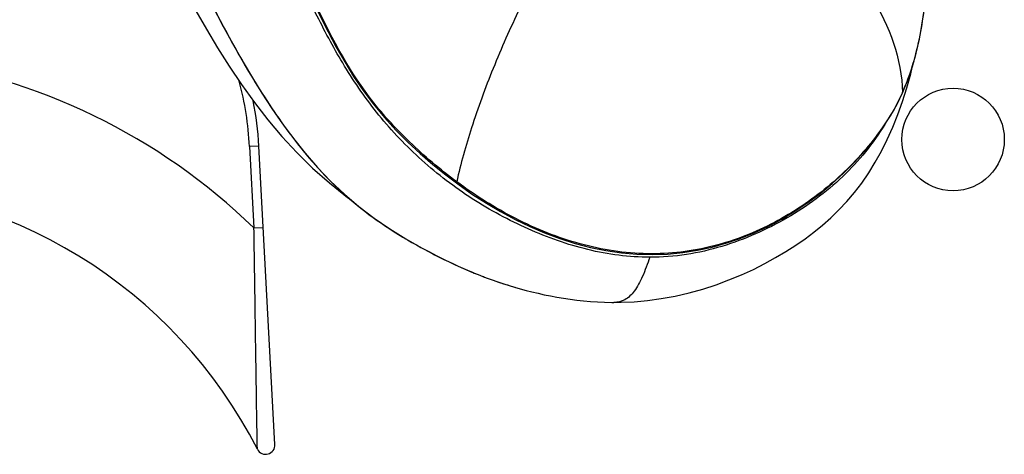
# Model space of a CAD drawing. Units: millimetres. Extents: x 0 to 420, y 0 to 297.
# Drawn here: x 133 to 141, y 215 to 219 of the extents above; entities that cross this region are included whole.
import ezdxf

# ---------------------------------------------------------------- set-up
doc = ezdxf.new("R2010")
doc.units = ezdxf.units.MM
doc.header["$LTSCALE"] = 23.1
doc.layers.get('0').update_dxf_attribs({"linetype": 'CONTINUOUS'})

msp = doc.modelspace()

# ---------------------------------------------------------------- linework, layer by layer
at = {"color": 7, "linetype": 'CONTINUOUS'}
for p, q in [((139.7511, 218.3682), (139.7922, 218.4685)), ((139.7044, 218.2721), (139.7511, 218.3682)), ((134.6964, 215.5328), (134.5667, 217.9346)), ((136.0719, 217.7017), (136.1787, 217.6215)), ((136.2819, 216.9206), (136.3465, 216.895)), ((136.3464, 216.8946), (136.376, 216.8831)), ((136.376, 216.8831), (136.4137, 216.8689))]:
    msp.add_line(p, q, dxfattribs=at)
at = {"color": 9, "linetype": 'CONTINUOUS'}
for p, q in [((134.5667, 217.9347), (134.4918, 217.9306)), ((134.4918, 217.9306), (134.5272, 217.2757)), ((134.5272, 217.2757), (134.602, 217.2797))]:
    msp.add_line(p, q, dxfattribs=at)
at = {"color": 7, "linetype": 'CONTINUOUS'}
for points in [[(134.481, 220.2127), (134.5395, 220.0904), (134.5975, 219.9674), (134.6552, 219.8438), (134.7127, 219.7198), (134.7702, 219.5954), (134.8276, 219.471), (134.8854, 219.3466), (134.9437, 219.2223), (135.0028, 219.0985), (135.0632, 218.9752), (135.1254, 218.8528), (135.1899, 218.7316), (135.2577, 218.612), (135.3299, 218.4947), (135.4072, 218.3806), (135.4898, 218.2703), (135.5778, 218.1644), (135.6703, 218.0635), (135.7665, 217.9668), (135.8657, 217.8744), (135.9675, 217.7861), (136.0719, 217.7017)], [(133.7714, 219.9324), (133.8188, 219.8343), (133.874, 219.7175), (133.93, 219.5986), (133.9876, 219.478), (134.047, 219.3561), (134.1079, 219.233), (134.1704, 219.1089), (134.2345, 218.9843), (134.3008, 218.8591), (134.3694, 218.7337), (134.4405, 218.6086)], [(133.8402, 219.4295), (133.9076, 219.3016), (133.9808, 219.1655), (134.0603, 219.0218), (134.1445, 218.875), (134.2337, 218.7263), (134.3286, 218.5765), (134.4277, 218.4291), (134.5308, 218.286), (134.6389, 218.1467), (134.7528, 218.0116), (134.8725, 217.882), (134.999, 217.7577), (135.1349, 217.6374), (135.2813, 217.5206), (135.3014, 217.5062)], [(139.7922, 218.4685), (139.8281, 218.574), (139.8584, 218.6827), (139.8838, 218.7942), (139.9049, 218.9083), (139.9224, 219.0243), (139.9365, 219.1411)], [(134.4405, 218.6086), (134.5146, 218.4837), (134.5918, 218.3595), (134.6724, 218.2364), (134.7569, 218.1145), (134.8457, 217.9945), (134.9394, 217.8768), (135.0385, 217.7623), (135.1436, 217.6517), (135.2551, 217.5463), (135.3725, 217.4467), (135.495, 217.3536), (135.6215, 217.267), (135.7511, 217.1867), (135.8824, 217.1123), (136.0149, 217.0433), (136.1481, 216.9793), (136.2819, 216.9206)], [(137.4249, 216.6766), (137.4836, 216.6773), (137.5879, 216.6821), (137.6953, 216.6917), (137.806, 216.7067), (137.9184, 216.7273), (138.0297, 216.753), (138.1395, 216.7836), (138.2473, 216.8184), (138.3513, 216.8568), (138.4511, 216.8981), (138.5472, 216.9423), (138.6391, 216.9887), (138.7263, 217.0368), (138.8092, 217.0861), (138.8883, 217.137), (138.9633, 217.1889), (139.0345, 217.242), (139.1035, 217.2979), (139.1711, 217.3574), (139.2365, 217.4207), (139.2996, 217.4879), (139.3607, 217.5599), (139.4197, 217.6371), (139.4757, 217.7185), (139.5285, 217.8039), (139.5786, 217.8938), (139.6258, 217.988), (139.6699, 218.0862), (139.7108, 218.1883), (139.7485, 218.2942), (139.7828, 218.4037), (139.8137, 218.5165), (139.8253, 218.5657)], [(136.1787, 217.6215), (136.2878, 217.5455), (136.3993, 217.4738), (136.5132, 217.4065), (136.6292, 217.3441), (136.7473, 217.2869), (136.8673, 217.2353), (136.989, 217.1898), (137.112, 217.1506), (137.2361, 217.1182), (137.3609, 217.0928), (137.4859, 217.0746), (137.6105, 217.0639), (137.7344, 217.0608), (137.8575, 217.0652), (137.9789, 217.0771), (138.0985, 217.0961), (138.2166, 217.122), (138.3328, 217.1545), (138.4467, 217.1933), (138.5588, 217.2385), (138.6688, 217.2898), (138.7764, 217.347), (138.8816, 217.4101), (138.9848, 217.4791), (139.085, 217.5536), (139.1813, 217.6327), (139.2735, 217.7164), (139.3612, 217.8041), (139.443, 217.8944), (139.5186, 217.9867), (139.5879, 218.0811), (139.6503, 218.1767), (139.7044, 218.2721)], [(136.4137, 216.8689), (136.4534, 216.8545), (136.495, 216.8401), (136.5376, 216.8259), (136.5811, 216.8121), (136.6257, 216.7986), (136.6713, 216.7856), (136.7178, 216.773), (136.7655, 216.7609), (136.814, 216.7493), (136.8636, 216.7383), (136.9142, 216.7279), (136.9657, 216.7183), (137.0182, 216.7094), (137.0715, 216.7015), (137.1257, 216.6946), (137.1807, 216.6886), (137.2364, 216.6838), (137.2929, 216.6802)], [(137.2929, 216.6802), (137.3502, 216.6778), (137.4082, 216.6767), (137.4249, 216.6766)]]:
    msp.add_lwpolyline(points, dxfattribs=at)
msp.add_circle((140.155, 217.9871), 0.4125, dxfattribs=at)
at = {"color": 9, "linetype": 'CONTINUOUS'}
for centre, radius, start, end in [((131.0803, 213.7229), 4.95, 45.86708, 82.44461), ((131.8706, 217.7891), 2.625, 3.09077, 14.74991)]:
    msp.add_arc(centre, radius, start, end, dxfattribs=at)
at = {"color": 7, "linetype": 'CONTINUOUS'}
for centre, radius, start, end in [((131.8706, 217.7891), 2.7, 3.0904, 10.88765), ((131.0803, 213.7229), 3.9, 27.01941, 152.98004), ((137.6237, 220.157), 3.5034, 247.55647, 248.61766), ((137.5786, 220.0424), 3.3803, 248.62007, 249.29866), ((137.4732, 219.755), 3.0743, 249.24315, 254.06138), ((134.6215, 215.5287), 0.075, 207.01941, 3.09079)]:
    msp.add_arc(centre, radius, start, end, dxfattribs=at)
for points, knots in [([(137.7138, 217.0396), (137.5467, 217.0396), (137.2089, 217.0843), (136.729, 217.2563), (136.2778, 217.499), (135.8726, 217.8086), (135.5274, 218.1704), (135.2534, 218.5671), (135.0365, 218.9711), (134.7953, 219.4798), (134.529, 220.0642), (134.22, 220.6802), (133.9372, 221.1807), (133.762, 221.4753), (133.6836, 221.605)], [0, 0, 0, 0, 0.077986, 0.157154, 0.236785, 0.31616, 0.394096, 0.469126, 0.540389, 0.607855, 0.731833, 0.840056, 0.929279, 1, 1, 1, 1]), ([(133.7878, 219.9004), (133.8364, 219.8), (133.9345, 219.5875), (134.1579, 219.1279), (134.3424, 218.7729), (134.4842, 218.5348)], [0, 0, 0, 0, 0.21834, 0.457847, 1, 1, 1, 1]), ([(134.4842, 218.5348), (134.5783, 218.3768), (134.7866, 218.0536), (135.1027, 217.6748), (135.4189, 217.4026), (135.6895, 217.218), (135.9805, 217.0564), (136.1827, 216.9616), (136.2861, 216.9189)], [0, 0, 0, 0, 0.223402, 0.466708, 0.596036, 0.729008, 0.86402, 1, 1, 1, 1]), ([(139.6054, 218.1075), (139.5122, 217.9543), (139.2775, 217.6679), (138.9032, 217.3924), (138.5658, 217.2225), (138.2949, 217.1207), (138.0091, 217.0545), (137.8126, 217.0396), (137.7138, 217.0396)], [0, 0, 0, 0, 0.238235, 0.485273, 0.611583, 0.739383, 0.868799, 1, 1, 1, 1])]:
    msp.add_open_spline(points, degree=3, knots=knots, dxfattribs=at)
at = {"color": 9, "linetype": 'CONTINUOUS'}
for points, knots in [([(136.1595, 217.6472), (136.0265, 217.746), (135.7752, 217.9573), (135.3488, 218.4246), (135.011, 219.086), (134.6752, 219.8277), (134.4544, 220.2932), (134.3442, 220.5094)], [0, 0, 0, 0, 0.1448, 0.286432, 0.550004, 0.787844, 1, 1, 1, 1]), ([(138.8563, 219.8106), (138.9864, 219.718), (139.2255, 219.5117), (139.5861, 219.0543), (139.7425, 218.6339), (139.7476, 218.3648)], [0, 0, 0, 0, 0.274292, 0.537575, 1, 1, 1, 1]), ([(136.9019, 219.485), (136.8178, 219.3403), (136.6578, 219.0361), (136.4496, 218.5667), (136.2789, 218.1013), (136.1916, 217.7934), (136.1595, 217.6472)], [0, 0, 0, 0, 0.252588, 0.517981, 0.774151, 1, 1, 1, 1]), ([(139.8292, 218.5819), (139.845, 218.6339), (139.899, 218.8393), (139.9279, 219.0504), (139.9426, 219.2075)], [0, 0, 0, 0, 0.256027, 1, 1, 1, 1]), ([(139.7476, 218.3648), (139.6825, 218.2187), (139.501, 217.9429), (139.1495, 217.589), (138.7225, 217.3011), (138.2301, 217.1079), (137.6909, 217.0431), (137.1439, 217.1279), (136.626, 217.3372), (136.3092, 217.536), (136.1595, 217.6472)], [0, 0, 0, 0, 0.113834, 0.231918, 0.353356, 0.477682, 0.60496, 0.73513, 0.867266, 1, 1, 1, 1]), ([(134.5547, 215.4947), (134.5542, 215.4963), (134.5551, 215.5033), (134.5539, 215.518), (134.554, 215.5416), (134.5532, 215.5725), (134.5526, 215.6094), (134.5516, 215.6675), (134.5503, 215.7483), (134.5486, 215.8525), (134.5463, 216.0054), (134.5433, 216.2083), (134.5397, 216.4624), (134.5358, 216.7274), (134.5317, 216.9996), (134.5287, 217.1832), (134.5272, 217.2757)], [0, 0, 0, 0, 0.002938, 0.011474, 0.024961, 0.042584, 0.063543, 0.087174, 0.140466, 0.199564, 0.262793, 0.397966, 0.541421, 0.690773, 0.844245, 1, 1, 1, 1]), ([(137.7138, 217.0396), (137.6959, 216.9864), (137.6605, 216.8919), (137.5995, 216.7717), (137.5206, 216.6918), (137.4551, 216.6766), (137.4249, 216.6766)], [0, 0, 0, 0, 0.340836, 0.612735, 0.816576, 1, 1, 1, 1])]:
    msp.add_open_spline(points, degree=3, knots=knots, dxfattribs=at)
msp.add_open_spline([(139.7476, 218.3648), (139.7796, 218.4352), (139.8067, 218.508), (139.8292, 218.5819)], degree=3, dxfattribs=at)

doc.saveas('drawing.dxf')
